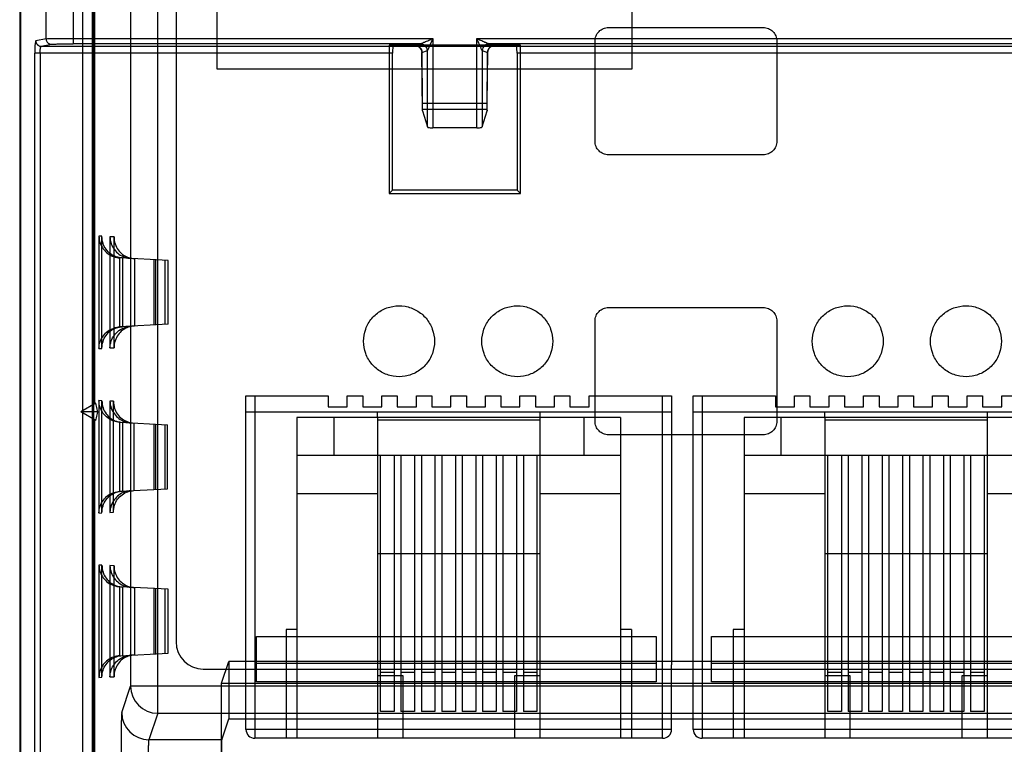
# Model space of a CAD drawing. Units: millimetres. Extents: x 13 to 109, y 30 to 138.
# Drawn here: x 13 to 50, y 71 to 97 of the extents above; entities that cross this region are included whole.
import ezdxf

# ---------------------------------------------------------------- set-up
doc = ezdxf.new("R2010")
doc.units = ezdxf.units.MM
doc.header["$LTSCALE"] = 11.018544
doc.layers.get('0').update_dxf_attribs({"linetype": 'CONTINUOUS'})

msp = doc.modelspace()

# ---------------------------------------------------------------- linework, layer by layer
at = {"color": 7}
for p, q in [((13.311, 129.782), (13.311, 35.782)), ((13.351, 35.782), (13.351, 129.782)), ((15.278, 129.812), (15.278, 96.325)), ((14.281, 96.512), (14.281, 128.816)), ((15.618, 127.676), (15.618, 37.889)), ((15.986, 38.205), (15.986, 127.36)), ((16.061, 111.494), (16.061, 83.071)), ((19.061, 109.282), (19.061, 74.324)), ((18.388, 71.695), (18.388, 106.765)), ((17.388, 105.766), (17.388, 72.694)), ((20.578, 95.398), (20.578, 104.148)), ((35.818, 104.148), (35.818, 95.398)), ((16.033, 62.579), (16.033, 97.504)), ((34.969, 96.924), (40.654, 96.924)), ((14.281, 96.512), (13.903, 96.437)), ((15.278, 96.525), (28.504, 96.525)), ((28.054, 96.325), (15.278, 96.325)), ((28.054, 96.325), (27.855, 96.259)), ((28.504, 96.525), (28.304, 96.075)), ((28.504, 96.525), (28.504, 93.232)), ((30.119, 93.232), (30.119, 96.525)), ((30.119, 96.525), (60.504, 96.525)), ((30.768, 96.259), (30.569, 96.325)), ((60.054, 96.325), (30.569, 96.325)), ((34.469, 92.74), (34.469, 96.425)), ((41.153, 96.425), (41.153, 92.74)), ((13.864, 60.878), (13.864, 95.987)), ((27.023, 95.987), (13.864, 95.987)), ((14.063, 95.987), (14.063, 60.878)), ((14.102, 96.237), (14.481, 96.312)), ((14.102, 96.237), (108.521, 96.237)), ((26.9, 96.273), (26.9, 90.821)), ((27.023, 96.232), (26.9, 96.273)), ((31.723, 96.273), (26.9, 96.273)), ((27.036, 96.237), (27.023, 96.232)), ((27.023, 90.944), (27.023, 95.987)), ((27.862, 96.25), (27.854, 96.259)), ((27.861, 96.25), (30.761, 96.25)), ((28.039, 96.177), (28.048, 96.168)), ((28.104, 96.011), (28.304, 96.075)), ((28.124, 93.863), (28.104, 96.011)), ((28.104, 96.011), (28.112, 96.003)), ((28.13, 94.127), (28.112, 96.003)), ((28.304, 93.266), (28.304, 96.075)), ((30.318, 96.075), (30.319, 93.266)), ((30.318, 96.075), (30.519, 96.011)), ((30.511, 96.003), (30.493, 94.127)), ((30.499, 93.863), (30.519, 96.011)), ((30.511, 96.003), (30.519, 96.011)), ((30.575, 96.168), (30.583, 96.177)), ((30.768, 96.259), (30.761, 96.25)), ((31.6, 96.232), (31.587, 96.237)), ((31.597, 96.232), (31.723, 96.273)), ((31.6, 95.987), (31.6, 90.944)), ((59.023, 95.987), (31.6, 95.987)), ((31.723, 90.821), (31.723, 96.273)), ((35.818, 95.398), (20.578, 95.398)), ((28.124, 93.863), (28.129, 93.925)), ((28.124, 93.863), (28.304, 93.266)), ((28.129, 93.925), (30.494, 93.925)), ((30.493, 94.127), (28.13, 94.127)), ((30.319, 93.266), (30.499, 93.863)), ((30.494, 93.925), (30.499, 93.863)), ((30.119, 93.232), (28.504, 93.232)), ((40.654, 92.24), (34.969, 92.24)), ((26.9, 90.821), (27.023, 90.944)), ((31.6, 90.944), (27.023, 90.944)), ((31.6, 90.944), (31.723, 90.821)), ((26.9, 90.821), (31.723, 90.821)), ((16.225, 89.25), (16.225, 85.115)), ((16.338, 89.246), (16.225, 89.25)), ((16.338, 85.119), (16.338, 89.246)), ((16.631, 89.228), (16.631, 85.136)), ((16.782, 89.223), (16.631, 89.228)), ((16.782, 85.142), (16.782, 89.223)), ((16.99, 85.913), (16.99, 88.452)), ((18.767, 88.359), (16.99, 88.452)), ((17.089, 88.446), (17.089, 85.919)), ((17.396, 85.934), (17.396, 88.43)), ((17.533, 88.423), (17.533, 85.942)), ((18.239, 88.386), (18.239, 85.979)), ((18.322, 85.983), (18.322, 88.382)), ((18.646, 88.365), (18.646, 86)), ((18.767, 86.006), (18.767, 88.359)), ((34.969, 86.624), (40.654, 86.624)), ((18.767, 86.006), (16.99, 85.913)), ((34.469, 82.44), (34.469, 86.125)), ((41.153, 86.125), (41.153, 82.44)), ((16.224, 85.114), (16.338, 85.12)), ((16.631, 85.135), (16.782, 85.143)), ((21.633, 73.475), (21.633, 83.375)), ((21.633, 83.375), (24.658, 83.375)), ((21.963, 83.375), (21.963, 70.775)), ((24.658, 83.375), (24.658, 82.975)), ((25.358, 82.975), (25.358, 83.375)), ((25.358, 83.375), (25.928, 83.375)), ((25.928, 83.375), (25.928, 82.975)), ((26.628, 82.975), (26.628, 83.375)), ((26.628, 83.375), (27.198, 83.375)), ((27.198, 83.375), (27.198, 82.975)), ((27.898, 82.975), (27.898, 83.375)), ((27.898, 83.375), (28.468, 83.375)), ((28.468, 83.375), (28.468, 82.975)), ((29.168, 82.975), (29.168, 83.375)), ((29.168, 83.375), (29.738, 83.375)), ((29.738, 83.375), (29.738, 82.975)), ((30.438, 82.975), (30.438, 83.375)), ((30.438, 83.375), (31.008, 83.375)), ((31.008, 83.375), (31.008, 82.975)), ((31.708, 82.975), (31.708, 83.375)), ((31.708, 83.375), (32.278, 83.375)), ((32.278, 83.375), (32.278, 82.975)), ((32.978, 82.975), (32.978, 83.375)), ((32.978, 83.375), (33.548, 83.375)), ((33.548, 83.375), (33.548, 82.975)), ((34.248, 82.975), (34.248, 83.375)), ((34.248, 83.375), (37.283, 83.375)), ((36.953, 70.775), (36.953, 83.375)), ((37.283, 83.375), (37.283, 73.475)), ((38.079, 73.475), (38.079, 83.375)), ((38.079, 83.375), (41.104, 83.375)), ((38.409, 83.375), (38.409, 70.775)), ((41.104, 83.375), (41.104, 82.975)), ((41.804, 82.975), (41.804, 83.375)), ((41.804, 83.375), (42.374, 83.375)), ((42.374, 83.375), (42.374, 82.975)), ((43.074, 82.975), (43.074, 83.375)), ((43.074, 83.375), (43.644, 83.375)), ((43.644, 83.375), (43.644, 82.975)), ((44.344, 82.975), (44.344, 83.375)), ((44.344, 83.375), (44.914, 83.375)), ((44.914, 83.375), (44.914, 82.975)), ((45.614, 82.975), (45.614, 83.375)), ((45.614, 83.375), (46.184, 83.375)), ((46.184, 83.375), (46.184, 82.975)), ((46.884, 82.975), (46.884, 83.375)), ((46.884, 83.375), (47.454, 83.375)), ((47.454, 83.375), (47.454, 82.975)), ((48.154, 82.975), (48.154, 83.375)), ((48.154, 83.375), (48.724, 83.375)), ((48.724, 83.375), (48.724, 82.975)), ((49.424, 82.975), (49.424, 83.375)), ((49.424, 83.375), (49.994, 83.375)), ((16.114, 83.101), (15.561, 82.782)), ((16.225, 83.2), (16.225, 79.065)), ((16.338, 83.196), (16.225, 83.2)), ((16.338, 79.069), (16.338, 83.196)), ((16.631, 83.179), (16.631, 79.086)), ((16.761, 83.174), (16.631, 83.179)), ((16.761, 79.091), (16.761, 83.174)), ((24.658, 82.975), (25.358, 82.975)), ((25.928, 82.975), (26.628, 82.975)), ((27.198, 82.975), (27.898, 82.975)), ((28.468, 82.975), (29.168, 82.975)), ((29.738, 82.975), (30.438, 82.975)), ((31.008, 82.975), (31.708, 82.975)), ((32.278, 82.975), (32.978, 82.975)), ((33.548, 82.975), (34.248, 82.975)), ((41.104, 82.975), (41.804, 82.975)), ((42.374, 82.975), (43.074, 82.975)), ((43.644, 82.975), (44.344, 82.975)), ((44.914, 82.975), (45.614, 82.975)), ((46.184, 82.975), (46.884, 82.975)), ((47.454, 82.975), (48.154, 82.975)), ((48.724, 82.975), (49.424, 82.975)), ((16.114, 82.464), (15.561, 82.782)), ((16.181, 82.781), (15.561, 82.782)), ((37.283, 82.775), (21.633, 82.775)), ((23.508, 82.575), (23.508, 70.775)), ((26.474, 82.575), (23.508, 82.575)), ((24.858, 82.575), (24.858, 81.175)), ((26.474, 82.575), (26.474, 82.775)), ((26.474, 82.575), (26.474, 70.775)), ((32.441, 82.575), (26.474, 82.575)), ((32.441, 82.775), (32.441, 82.575)), ((32.441, 82.575), (32.441, 70.775)), ((35.408, 82.575), (32.441, 82.575)), ((34.058, 82.575), (34.058, 81.175)), ((35.408, 82.575), (35.408, 70.775)), ((53.729, 82.775), (38.079, 82.775)), ((39.954, 82.575), (39.954, 70.775)), ((42.921, 82.575), (39.954, 82.575)), ((41.304, 82.575), (41.304, 81.175)), ((42.921, 82.575), (42.921, 82.775)), ((42.921, 82.575), (42.921, 70.775)), ((48.888, 82.575), (42.921, 82.575)), ((48.888, 82.775), (48.888, 82.575)), ((48.888, 82.575), (48.888, 70.775)), ((51.854, 82.575), (48.888, 82.575)), ((16.061, 82.494), (16.061, 53.071)), ((16.99, 79.863), (16.99, 82.402)), ((16.99, 82.402), (18.745, 82.31)), ((17.089, 82.396), (17.089, 79.869)), ((17.396, 79.884), (17.396, 82.38)), ((17.512, 82.374), (17.512, 79.891)), ((18.239, 82.336), (18.239, 79.929)), ((18.322, 79.933), (18.322, 82.332)), ((18.646, 82.315), (18.646, 79.95)), ((18.745, 79.955), (18.745, 82.31)), ((32.441, 82.475), (26.474, 82.475)), ((48.888, 82.475), (42.921, 82.475)), ((40.654, 81.94), (34.969, 81.94)), ((35.408, 81.175), (23.508, 81.175)), ((26.583, 71.758), (26.583, 81.175)), ((27.083, 81.175), (27.083, 71.758)), ((27.333, 81.175), (27.333, 71.758)), ((27.833, 81.175), (27.833, 71.758)), ((28.083, 81.175), (28.083, 71.758)), ((28.583, 81.175), (28.583, 71.758)), ((28.833, 81.175), (28.833, 71.758)), ((29.333, 81.175), (29.333, 71.758)), ((29.583, 81.175), (29.583, 71.758)), ((30.083, 81.175), (30.083, 71.758)), ((30.333, 81.175), (30.333, 71.758)), ((30.833, 81.175), (30.833, 71.758)), ((31.083, 81.175), (31.083, 71.758)), ((31.583, 81.175), (31.583, 71.758)), ((31.833, 81.175), (31.833, 71.758)), ((32.333, 81.175), (32.333, 71.758)), ((51.854, 81.175), (39.954, 81.175)), ((43.029, 71.758), (43.029, 81.175)), ((43.529, 81.175), (43.529, 71.758)), ((43.779, 81.175), (43.779, 71.758)), ((44.279, 81.175), (44.279, 71.758)), ((44.529, 81.175), (44.529, 71.758)), ((45.029, 81.175), (45.029, 71.758)), ((45.279, 81.175), (45.279, 71.758)), ((45.779, 81.175), (45.779, 71.758)), ((46.029, 81.175), (46.029, 71.758)), ((46.529, 81.175), (46.529, 71.758)), ((46.779, 81.175), (46.779, 71.758)), ((47.279, 81.175), (47.279, 71.758)), ((47.529, 81.175), (47.529, 71.758)), ((48.029, 81.175), (48.029, 71.758)), ((48.279, 81.175), (48.279, 71.758)), ((48.779, 81.175), (48.779, 71.758)), ((16.99, 79.863), (18.745, 79.955)), ((26.474, 79.775), (23.508, 79.775)), ((35.408, 79.775), (32.441, 79.775)), ((42.921, 79.775), (39.954, 79.775)), ((51.854, 79.775), (48.888, 79.775)), ((16.224, 79.064), (16.338, 79.07)), ((16.631, 79.085), (16.761, 79.092)), ((26.474, 77.575), (32.441, 77.575)), ((42.921, 77.575), (48.888, 77.575)), ((16.225, 77.15), (16.225, 73.015)), ((16.338, 77.146), (16.225, 77.15)), ((16.338, 73.019), (16.338, 77.146)), ((16.631, 77.128), (16.631, 73.036)), ((16.782, 77.123), (16.631, 77.128)), ((16.782, 73.042), (16.782, 77.123)), ((16.99, 73.813), (16.99, 76.352)), ((18.767, 76.259), (16.99, 76.352)), ((17.089, 76.346), (17.089, 73.819)), ((17.396, 73.834), (17.396, 76.33)), ((17.533, 76.323), (17.533, 73.842)), ((18.239, 76.286), (18.239, 73.879)), ((18.322, 73.883), (18.322, 76.282)), ((18.646, 76.265), (18.646, 73.9)), ((18.767, 73.906), (18.767, 76.259)), ((23.108, 74.775), (23.108, 70.775)), ((23.508, 74.775), (23.108, 74.775)), ((35.808, 74.775), (35.408, 74.775)), ((35.808, 74.775), (35.808, 70.775)), ((39.554, 74.775), (39.554, 70.775)), ((39.954, 74.775), (39.554, 74.775)), ((22.021, 72.847), (22.021, 74.523)), ((22.021, 74.523), (36.718, 74.523)), ((36.718, 74.523), (36.718, 72.847)), ((38.758, 72.847), (38.758, 74.523)), ((38.758, 74.523), (53.159, 74.523)), ((16.99, 73.813), (18.767, 73.906)), ((20.732, 72.799), (20.999, 73.601)), ((20.999, 73.601), (20.999, 71.496)), ((54.374, 73.601), (20.999, 73.601)), ((36.718, 73.524), (22.021, 73.524)), ((53.159, 73.524), (38.758, 73.524)), ((20.061, 73.324), (102.811, 73.324)), ((21.633, 71.105), (21.633, 73.475)), ((26.583, 73.212), (27.083, 73.212)), ((27.333, 73.212), (27.833, 73.212)), ((28.083, 73.212), (28.583, 73.212)), ((28.833, 73.212), (29.333, 73.212)), ((29.583, 73.212), (30.083, 73.212)), ((30.333, 73.212), (30.833, 73.212)), ((31.083, 73.212), (31.583, 73.212)), ((31.833, 73.212), (32.333, 73.212)), ((37.283, 71.105), (37.283, 73.475)), ((38.079, 71.105), (38.079, 73.475)), ((43.029, 73.212), (43.529, 73.212)), ((43.779, 73.212), (44.279, 73.212)), ((44.529, 73.212), (45.029, 73.212)), ((45.279, 73.212), (45.779, 73.212)), ((46.029, 73.212), (46.529, 73.212)), ((46.779, 73.212), (47.279, 73.212)), ((47.529, 73.212), (48.029, 73.212)), ((48.279, 73.212), (48.779, 73.212)), ((16.224, 73.014), (16.338, 73.02)), ((16.631, 73.035), (16.782, 73.043)), ((20.733, 69.932), (20.732, 72.799)), ((20.732, 72.799), (54.641, 72.799)), ((36.718, 72.847), (22.021, 72.847)), ((27.408, 73.075), (26.474, 73.075)), ((27.408, 70.775), (27.408, 73.075)), ((31.508, 73.075), (31.508, 70.775)), ((32.441, 73.075), (31.508, 73.075)), ((53.159, 72.847), (38.758, 72.847)), ((43.854, 73.075), (42.921, 73.075)), ((43.854, 70.775), (43.854, 73.075)), ((47.954, 73.075), (47.954, 70.775)), ((48.888, 73.075), (47.954, 73.075)), ((17.064, 71.72), (17.388, 72.694)), ((105.235, 72.694), (17.388, 72.694)), ((18.388, 71.695), (18.064, 70.721)), ((18.388, 71.695), (104.235, 71.695)), ((27.083, 71.758), (26.583, 71.758)), ((27.833, 71.758), (27.333, 71.758)), ((28.583, 71.758), (28.083, 71.758)), ((29.333, 71.758), (28.833, 71.758)), ((30.083, 71.758), (29.583, 71.758)), ((30.833, 71.758), (30.333, 71.758)), ((31.583, 71.758), (31.083, 71.758)), ((32.333, 71.758), (31.833, 71.758)), ((43.529, 71.758), (43.029, 71.758)), ((44.279, 71.758), (43.779, 71.758)), ((45.029, 71.758), (44.529, 71.758)), ((45.779, 71.758), (45.279, 71.758)), ((46.529, 71.758), (46.029, 71.758)), ((47.279, 71.758), (46.779, 71.758)), ((48.029, 71.758), (47.529, 71.758)), ((48.779, 71.758), (48.279, 71.758)), ((20.741, 70.721), (20.999, 71.496)), ((20.999, 71.496), (54.374, 71.496)), ((37.283, 71.105), (21.633, 71.105)), ((53.729, 71.105), (38.079, 71.105)), ((20.741, 70.721), (18.064, 70.721)), ((36.953, 70.775), (21.963, 70.775)), ((53.399, 70.775), (38.409, 70.775))]:
    msp.add_line(p, q, dxfattribs=at)
for centre, radius, start, end in [((28.054, 96.074), 0.251, 0.2443, 89.9538), ((30.569, 96.074), 0.251, 90.0462, 179.7721), ((27.863, 96.001), 0.249, 0.5984, 90.1227), ((30.769, 96.009), 0.25, 90.1921, 179.6129), ((20.061, 74.324), 1, 180, 270), ((18.387, 72.695), 0.999, 180.0695, 269.9468), ((18.065, 71.722), 1.001, 180.1233, 269.9529), ((21.963, 71.105), 0.33, 180, 270), ((36.953, 71.105), 0.33, 270, 360), ((38.409, 71.105), 0.33, 180, 270)]:
    msp.add_arc(centre, radius, start, end, dxfattribs=at)
for centre, major_axis, start_param, end_param in [((28.125, 94.171), (-0.003, 0.25), -2.967247, -1.745516), ((30.498, 94.171), (0.003, 0.25), -4.537669, -3.315938)]:
    msp.add_ellipse(centre, major_axis=major_axis, ratio=0.015608, start_param=start_param, end_param=end_param, dxfattribs=at)
for points, knots in [([(34.469, 96.425), (34.471, 96.491), (34.495, 96.622), (34.607, 96.787), (34.772, 96.899), (34.903, 96.923), (34.969, 96.924)], [0, 0, 0, 0, 0.252008, 0.499978, 0.747947, 1, 1, 1, 1]), ([(40.654, 96.924), (40.72, 96.923), (40.851, 96.899), (41.016, 96.787), (41.128, 96.622), (41.152, 96.491), (41.153, 96.425)], [0, 0, 0, 0, 0.252008, 0.499978, 0.747947, 1, 1, 1, 1]), ([(13.903, 96.437), (13.891, 96.428), (13.885, 96.378), (13.872, 96.293), (13.866, 96.153), (13.864, 96.047), (13.864, 95.987)], [0, 0, 0, 0, 0.09185, 0.296218, 0.59749, 1, 1, 1, 1]), ([(13.903, 96.437), (13.903, 96.424), (13.905, 96.397), (13.917, 96.359), (13.933, 96.329), (13.949, 96.309), (13.961, 96.295), (13.975, 96.283), (13.995, 96.267), (14.025, 96.251), (14.063, 96.239), (14.089, 96.237), (14.102, 96.237)], [0, 0, 0, 0, 0.122634, 0.254816, 0.381416, 0.442043, 0.500586, 0.559109, 0.619675, 0.746025, 0.877807, 1, 1, 1, 1]), ([(14.281, 96.512), (14.314, 96.517), (14.422, 96.516), (14.632, 96.523), (14.932, 96.524), (15.157, 96.525), (15.278, 96.525)], [0, 0, 0, 0, 0.099818, 0.321932, 0.636228, 1, 1, 1, 1]), ([(14.281, 96.512), (14.281, 96.478), (14.3, 96.407), (14.376, 96.331), (14.446, 96.312), (14.481, 96.312)], [0, 0, 0, 0, 0.333824, 0.667245, 1, 1, 1, 1]), ([(14.481, 96.312), (14.507, 96.317), (14.593, 96.316), (14.761, 96.323), (15, 96.324), (15.18, 96.325), (15.278, 96.325)], [0, 0, 0, 0, 0.101037, 0.321938, 0.633684, 1, 1, 1, 1]), ([(28.054, 96.325), (28.061, 96.326), (28.083, 96.34), (28.117, 96.353), (28.16, 96.372), (28.211, 96.395), (28.28, 96.425), (28.38, 96.47), (28.456, 96.504), (28.504, 96.525)], [0, 0, 0, 0, 0.04535, 0.149702, 0.226168, 0.332797, 0.489088, 0.681443, 1, 1, 1, 1]), ([(30.318, 96.075), (30.316, 96.083), (30.303, 96.107), (30.288, 96.144), (30.268, 96.189), (30.245, 96.241), (30.215, 96.308), (30.172, 96.405), (30.139, 96.479), (30.119, 96.525)], [0, 0, 0, 0, 0.051918, 0.159781, 0.244312, 0.351731, 0.506691, 0.693925, 1, 1, 1, 1]), ([(30.119, 96.525), (30.166, 96.504), (30.242, 96.47), (30.342, 96.425), (30.411, 96.395), (30.461, 96.372), (30.505, 96.353), (30.539, 96.34), (30.561, 96.326), (30.569, 96.325)], [0, 0, 0, 0, 0.314503, 0.509151, 0.664932, 0.77199, 0.848997, 0.951601, 1, 1, 1, 1]), ([(14.063, 95.987), (14.063, 96.002), (14.064, 96.033), (14.066, 96.078), (14.069, 96.12), (14.073, 96.156), (14.078, 96.184), (14.083, 96.205), (14.088, 96.219), (14.093, 96.229), (14.097, 96.235), (14.1, 96.236), (14.102, 96.237)], [0, 0, 0, 0, 0.180839, 0.360752, 0.526628, 0.667383, 0.776817, 0.858217, 0.917544, 0.959545, 0.982776, 1, 1, 1, 1]), ([(27.036, 96.237), (27.025, 96.233), (27.036, 96.174), (27.019, 96.104), (27.023, 96.028), (27.023, 95.987)], [0, 0, 0, 0, 0.141843, 0.506626, 1, 1, 1, 1]), ([(27.854, 96.259), (27.896, 96.259), (27.983, 96.237), (28.079, 96.143), (28.104, 96.055), (28.104, 96.011)], [0, 0, 0, 0, 0.329332, 0.659193, 1, 1, 1, 1]), ([(30.76, 96.25), (30.728, 96.25), (30.663, 96.237), (30.581, 96.183), (30.524, 96.101), (30.511, 96.036), (30.511, 96.003)], [0, 0, 0, 0, 0.249178, 0.497959, 0.74824, 1, 1, 1, 1]), ([(31.6, 95.987), (31.6, 96.028), (31.603, 96.104), (31.587, 96.174), (31.598, 96.233), (31.587, 96.237)], [0, 0, 0, 0, 0.49337, 0.858158, 1, 1, 1, 1]), ([(28.304, 93.266), (28.308, 93.253), (28.353, 93.245), (28.414, 93.234), (28.472, 93.232), (28.504, 93.232)], [0, 0, 0, 0, 0.186754, 0.533537, 1, 1, 1, 1]), ([(30.119, 93.232), (30.154, 93.232), (30.214, 93.234), (30.275, 93.245), (30.316, 93.255), (30.319, 93.266)], [0, 0, 0, 0, 0.509303, 0.841569, 1, 1, 1, 1]), ([(34.969, 92.24), (34.903, 92.242), (34.772, 92.266), (34.607, 92.378), (34.495, 92.543), (34.471, 92.674), (34.469, 92.74)], [0, 0, 0, 0, 0.252008, 0.499978, 0.747947, 1, 1, 1, 1]), ([(41.153, 92.74), (41.152, 92.674), (41.128, 92.543), (41.016, 92.378), (40.851, 92.266), (40.72, 92.242), (40.654, 92.24)], [0, 0, 0, 0, 0.252008, 0.499978, 0.747947, 1, 1, 1, 1]), ([(16.225, 89.25), (16.226, 89.163), (16.257, 88.994), (16.376, 88.773), (16.55, 88.6), (16.76, 88.488), (16.915, 88.456), (16.99, 88.452)], [0, 0, 0, 0, 0.215673, 0.417376, 0.614385, 0.814231, 1, 1, 1, 1]), ([(17.089, 88.447), (17.012, 88.45), (16.856, 88.479), (16.646, 88.591), (16.475, 88.763), (16.361, 88.987), (16.336, 89.158), (16.338, 89.246)], [0, 0, 0, 0, 0.189649, 0.386903, 0.581585, 0.781715, 1, 1, 1, 1]), ([(16.631, 89.228), (16.632, 89.141), (16.664, 88.973), (16.782, 88.751), (16.956, 88.579), (17.166, 88.467), (17.321, 88.435), (17.396, 88.43)], [0, 0, 0, 0, 0.215511, 0.417309, 0.614334, 0.81421, 1, 1, 1, 1]), ([(16.782, 89.223), (16.781, 89.135), (16.806, 88.964), (16.92, 88.74), (17.092, 88.566), (17.303, 88.456), (17.458, 88.426), (17.533, 88.423)], [0, 0, 0, 0, 0.217819, 0.418502, 0.614348, 0.813638, 1, 1, 1, 1]), ([(25.957, 85.382), (25.958, 85.534), (26.01, 85.839), (26.242, 86.238), (26.593, 86.534), (27.025, 86.693), (27.487, 86.695), (27.921, 86.539), (28.277, 86.243), (28.512, 85.842), (28.565, 85.535), (28.566, 85.382)], [0, 0, 0, 0, 0.111624, 0.22259, 0.332354, 0.443229, 0.554204, 0.665093, 0.775719, 0.887837, 1, 1, 1, 1]), ([(30.307, 85.382), (30.308, 85.534), (30.36, 85.839), (30.592, 86.238), (30.943, 86.534), (31.375, 86.693), (31.837, 86.695), (32.271, 86.539), (32.627, 86.243), (32.862, 85.842), (32.915, 85.535), (32.916, 85.382)], [0, 0, 0, 0, 0.111624, 0.22259, 0.332354, 0.443229, 0.554204, 0.665093, 0.775719, 0.887837, 1, 1, 1, 1]), ([(34.469, 86.125), (34.471, 86.191), (34.495, 86.322), (34.607, 86.487), (34.772, 86.599), (34.903, 86.623), (34.969, 86.624)], [0, 0, 0, 0, 0.252008, 0.499978, 0.747947, 1, 1, 1, 1]), ([(40.654, 86.624), (40.72, 86.623), (40.851, 86.599), (41.016, 86.487), (41.128, 86.322), (41.152, 86.191), (41.153, 86.125)], [0, 0, 0, 0, 0.252008, 0.499978, 0.747947, 1, 1, 1, 1]), ([(42.457, 85.382), (42.458, 85.534), (42.51, 85.839), (42.742, 86.238), (43.093, 86.534), (43.525, 86.693), (43.987, 86.695), (44.421, 86.539), (44.777, 86.243), (45.012, 85.842), (45.065, 85.535), (45.066, 85.382)], [0, 0, 0, 0, 0.111624, 0.22259, 0.332354, 0.443229, 0.554204, 0.665093, 0.775719, 0.887837, 1, 1, 1, 1]), ([(46.807, 85.382), (46.808, 85.534), (46.86, 85.839), (47.092, 86.238), (47.443, 86.534), (47.875, 86.693), (48.337, 86.695), (48.771, 86.539), (49.127, 86.243), (49.362, 85.842), (49.415, 85.535), (49.416, 85.382)], [0, 0, 0, 0, 0.111624, 0.22259, 0.332354, 0.443229, 0.554204, 0.665093, 0.775719, 0.887837, 1, 1, 1, 1]), ([(16.225, 85.115), (16.226, 85.202), (16.257, 85.371), (16.377, 85.593), (16.55, 85.765), (16.761, 85.877), (16.915, 85.909), (16.99, 85.913)], [0, 0, 0, 0, 0.215991, 0.417978, 0.614965, 0.814992, 1, 1, 1, 1]), ([(16.338, 85.12), (16.336, 85.207), (16.361, 85.378), (16.476, 85.602), (16.648, 85.776), (16.859, 85.886), (17.014, 85.915), (17.089, 85.918)], [0, 0, 0, 0, 0.217491, 0.418745, 0.614744, 0.814321, 1, 1, 1, 1]), ([(16.631, 85.136), (16.632, 85.223), (16.664, 85.393), (16.783, 85.614), (16.957, 85.787), (17.167, 85.899), (17.321, 85.93), (17.396, 85.934)], [0, 0, 0, 0, 0.215834, 0.417917, 0.614915, 0.814969, 1, 1, 1, 1]), ([(17.533, 85.942), (17.456, 85.939), (17.299, 85.908), (17.088, 85.796), (16.919, 85.623), (16.806, 85.4), (16.781, 85.23), (16.782, 85.142)], [0, 0, 0, 0, 0.192214, 0.38916, 0.58306, 0.782063, 1, 1, 1, 1]), ([(28.566, 85.382), (28.564, 85.231), (28.513, 84.925), (28.281, 84.527), (27.929, 84.231), (27.497, 84.072), (27.036, 84.07), (26.602, 84.226), (26.246, 84.521), (26.01, 84.922), (25.958, 85.23), (25.957, 85.382)], [0, 0, 0, 0, 0.111624, 0.22259, 0.332354, 0.443229, 0.554204, 0.665093, 0.775719, 0.887837, 1, 1, 1, 1]), ([(32.916, 85.382), (32.914, 85.231), (32.863, 84.925), (32.631, 84.527), (32.279, 84.231), (31.847, 84.072), (31.386, 84.07), (30.952, 84.226), (30.596, 84.521), (30.36, 84.922), (30.308, 85.23), (30.307, 85.382)], [0, 0, 0, 0, 0.111624, 0.22259, 0.332354, 0.443229, 0.554204, 0.665093, 0.775719, 0.887837, 1, 1, 1, 1]), ([(45.066, 85.382), (45.064, 85.231), (45.013, 84.925), (44.781, 84.527), (44.429, 84.231), (43.997, 84.072), (43.536, 84.07), (43.102, 84.226), (42.746, 84.521), (42.51, 84.922), (42.458, 85.23), (42.457, 85.382)], [0, 0, 0, 0, 0.111624, 0.22259, 0.332354, 0.443229, 0.554204, 0.665093, 0.775719, 0.887837, 1, 1, 1, 1]), ([(49.416, 85.382), (49.414, 85.231), (49.363, 84.925), (49.131, 84.527), (48.779, 84.231), (48.347, 84.072), (47.886, 84.07), (47.452, 84.226), (47.096, 84.521), (46.86, 84.922), (46.808, 85.23), (46.807, 85.382)], [0, 0, 0, 0, 0.111624, 0.22259, 0.332354, 0.443229, 0.554204, 0.665093, 0.775719, 0.887837, 1, 1, 1, 1]), ([(16.181, 82.784), (16.173, 82.818), (16.16, 82.889), (16.137, 82.995), (16.122, 83.066), (16.114, 83.101)], [0, 0, 0, 0, 0.32988, 0.662291, 1, 1, 1, 1]), ([(16.99, 82.402), (16.914, 82.406), (16.759, 82.438), (16.549, 82.551), (16.376, 82.723), (16.257, 82.944), (16.226, 83.113), (16.225, 83.2)], [0, 0, 0, 0, 0.188267, 0.386231, 0.582235, 0.7837, 1, 1, 1, 1]), ([(16.338, 83.196), (16.336, 83.108), (16.361, 82.937), (16.475, 82.713), (16.647, 82.54), (16.858, 82.429), (17.014, 82.399), (17.089, 82.396)], [0, 0, 0, 0, 0.217661, 0.418438, 0.614296, 0.813614, 1, 1, 1, 1]), ([(16.631, 83.179), (16.632, 83.092), (16.663, 82.923), (16.782, 82.701), (16.956, 82.529), (17.166, 82.417), (17.321, 82.385), (17.396, 82.38)], [0, 0, 0, 0, 0.215603, 0.417347, 0.614363, 0.814222, 1, 1, 1, 1]), ([(16.761, 83.174), (16.759, 83.086), (16.784, 82.915), (16.898, 82.691), (17.07, 82.517), (17.281, 82.407), (17.436, 82.377), (17.512, 82.374)], [0, 0, 0, 0, 0.21773, 0.418465, 0.614319, 0.813624, 1, 1, 1, 1]), ([(16.114, 82.464), (16.122, 82.499), (16.137, 82.57), (16.16, 82.676), (16.173, 82.746), (16.181, 82.781)], [0, 0, 0, 0, 0.337713, 0.670125, 1, 1, 1, 1]), ([(34.969, 81.94), (34.903, 81.942), (34.772, 81.966), (34.607, 82.078), (34.495, 82.243), (34.471, 82.374), (34.469, 82.44)], [0, 0, 0, 0, 0.252008, 0.499978, 0.747947, 1, 1, 1, 1]), ([(41.153, 82.44), (41.152, 82.374), (41.128, 82.243), (41.016, 82.078), (40.851, 81.966), (40.72, 81.942), (40.654, 81.94)], [0, 0, 0, 0, 0.252008, 0.499978, 0.747947, 1, 1, 1, 1]), ([(16.225, 79.065), (16.226, 79.152), (16.257, 79.321), (16.377, 79.543), (16.55, 79.715), (16.761, 79.827), (16.915, 79.859), (16.99, 79.863)], [0, 0, 0, 0, 0.215991, 0.417978, 0.614965, 0.814992, 1, 1, 1, 1]), ([(16.338, 79.07), (16.336, 79.157), (16.361, 79.328), (16.476, 79.552), (16.648, 79.726), (16.859, 79.836), (17.014, 79.865), (17.089, 79.868)], [0, 0, 0, 0, 0.217491, 0.418745, 0.614744, 0.814321, 1, 1, 1, 1]), ([(17.396, 79.884), (17.319, 79.88), (17.163, 79.847), (16.953, 79.734), (16.782, 79.562), (16.663, 79.341), (16.632, 79.172), (16.631, 79.085)], [0, 0, 0, 0, 0.190681, 0.388152, 0.583358, 0.783559, 1, 1, 1, 1]), ([(16.761, 79.092), (16.759, 79.18), (16.784, 79.35), (16.899, 79.575), (17.071, 79.748), (17.282, 79.858), (17.437, 79.887), (17.512, 79.89)], [0, 0, 0, 0, 0.217663, 0.419008, 0.614906, 0.814411, 1, 1, 1, 1]), ([(16.225, 77.15), (16.226, 77.063), (16.257, 76.894), (16.376, 76.673), (16.55, 76.5), (16.76, 76.388), (16.915, 76.356), (16.99, 76.352)], [0, 0, 0, 0, 0.215673, 0.417376, 0.614385, 0.814231, 1, 1, 1, 1]), ([(16.338, 77.146), (16.336, 77.058), (16.361, 76.887), (16.475, 76.663), (16.647, 76.49), (16.858, 76.379), (17.014, 76.349), (17.089, 76.346)], [0, 0, 0, 0, 0.217661, 0.418438, 0.614296, 0.813614, 1, 1, 1, 1]), ([(16.631, 77.128), (16.632, 77.041), (16.664, 76.873), (16.782, 76.651), (16.956, 76.479), (17.166, 76.367), (17.321, 76.335), (17.396, 76.33)], [0, 0, 0, 0, 0.215511, 0.417309, 0.614334, 0.81421, 1, 1, 1, 1]), ([(16.782, 77.123), (16.781, 77.035), (16.806, 76.864), (16.92, 76.64), (17.092, 76.466), (17.303, 76.356), (17.458, 76.326), (17.533, 76.323)], [0, 0, 0, 0, 0.217819, 0.418502, 0.614348, 0.813638, 1, 1, 1, 1]), ([(16.99, 73.813), (16.913, 73.808), (16.757, 73.776), (16.547, 73.662), (16.375, 73.491), (16.257, 73.27), (16.226, 73.101), (16.224, 73.014)], [0, 0, 0, 0, 0.19069, 0.388171, 0.583395, 0.78358, 1, 1, 1, 1]), ([(16.338, 73.02), (16.336, 73.107), (16.361, 73.278), (16.476, 73.502), (16.648, 73.676), (16.859, 73.786), (17.014, 73.815), (17.089, 73.818)], [0, 0, 0, 0, 0.217491, 0.418745, 0.614744, 0.814321, 1, 1, 1, 1]), ([(16.631, 73.036), (16.632, 73.123), (16.664, 73.293), (16.783, 73.514), (16.957, 73.687), (17.167, 73.799), (17.321, 73.83), (17.396, 73.834)], [0, 0, 0, 0, 0.215834, 0.417917, 0.614915, 0.814969, 1, 1, 1, 1]), ([(17.533, 73.842), (17.456, 73.839), (17.299, 73.808), (17.088, 73.696), (16.919, 73.523), (16.806, 73.3), (16.781, 73.13), (16.782, 73.042)], [0, 0, 0, 0, 0.192214, 0.38916, 0.58306, 0.782063, 1, 1, 1, 1]), ([(17.064, 71.72), (17.054, 71.691), (17.059, 71.584), (17.045, 71.372), (17.044, 71.052), (17.039, 70.657), (17.039, 70.372), (17.039, 70.222)], [0, 0, 0, 0, 0.061712, 0.209151, 0.42882, 0.70068, 1, 1, 1, 1]), ([(18.064, 70.721), (18.053, 70.711), (18.057, 70.651), (18.042, 70.553), (18.041, 70.398), (18.039, 70.284), (18.039, 70.222)], [0, 0, 0, 0, 0.09169, 0.311333, 0.629338, 1, 1, 1, 1]), ([(20.741, 70.721), (20.737, 70.708), (20.74, 70.656), (20.733, 70.553), (20.734, 70.399), (20.733, 70.282), (20.733, 70.218)], [0, 0, 0, 0, 0.085203, 0.300211, 0.618929, 1, 1, 1, 1])]:
    msp.add_open_spline(points, degree=3, knots=knots, dxfattribs=at)

doc.saveas('drawing.dxf')
